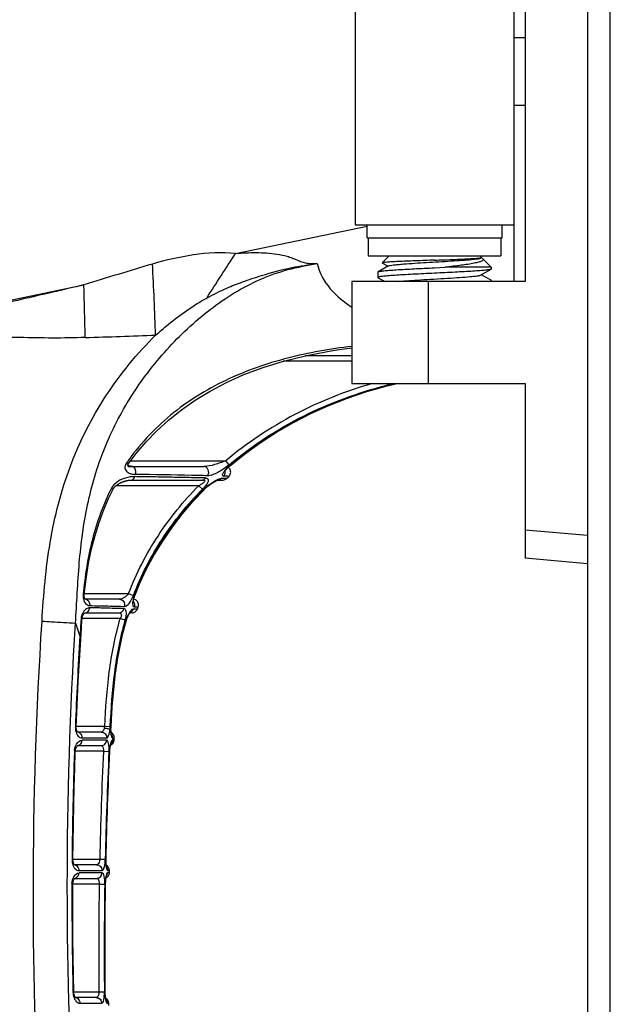
# Model space of a CAD drawing. Units: millimetres. Extents: x 0 to 420, y 0 to 297.
# Drawn here: x 34 to 37, y 104 to 110 of the extents above; entities that cross this region are included whole.
import ezdxf

# ---------------------------------------------------------------- set-up
doc = ezdxf.new("R2010")
doc.units = ezdxf.units.MM
doc.header["$LTSCALE"] = 23.1
doc.layers.get('0').update_dxf_attribs({"linetype": 'CONTINUOUS'})
for name, color, linetype in [('_03_2D_ZEICHNUNG_BEMASSUNGEN', 7, 'CONTINUOUS'), ('_24_IMPORT', 7, 'CONTINUOUS'), ('_30_VOLUMEN', 7, 'CONTINUOUS')]:
    doc.layers.add(name, color=color, linetype=linetype)
doc.styles.get("Standard").update_dxf_attribs({"font": 'txt', "width": 0.7})
doc.dimstyles.new('DIMSTYLE_4', dxfattribs={"dimtxt": 3.5, "dimasz": 3.5, "dimexe": 1.5, "dimexo": 1.5, "dimgap": 0.875, "dimtad": 1, "dimlfac": 16.666667, "dimdsep": 46, "dimtxsty": 'Standard', "dimblk": '_FILLED', "dimblk1": '_FILLED', "dimblk2": '_FILLED', "dimcen": 0.09, "dimazin": 2, "dimtp": 1.2, "dimtm": 1.2, "dimtfac": 1, "dimtofl": 0, "dimtmove": 0, "dimatfit": 3, "dimldrblk": '_FILLED', "dimfxl": 1, "dimtolj": 1, "dimarcsym": 0})

# ---------------------------------------------------------------- blocks, each defined once
blk = doc.blocks.new('_FILLED')
at = {"color": 0, "linetype": 'ByBlock'}
blk.add_solid([(0, 0), (-1, 0.125), (-1, -0.125)], dxfattribs=at)
blk = doc.blocks.new('*D8')
at = {"layer": '_03_2D_ZEICHNUNG_BEMASSUNGEN', "color": 2, "linetype": 'Continuous', "transparency": 16777216}
for p, q in [((33.7136, 200.8895), (21.3004, 200.8895)), ((22.8004, 200.8895), (22.8004, 145.6895)), ((22.8004, 90.4895), (22.8004, 145.6895)), ((35.4236, 90.4895), (21.3004, 90.4895))]:
    blk.add_line(p, q, dxfattribs=at)
at = {"layer": '_03_2D_ZEICHNUNG_BEMASSUNGEN', "color": 2, "linetype": 'Continuous', "transparency": 16777216, "xscale": 3.5, "yscale": 3.5, "zscale": 3.5}
for p, rotation in [((22.8004, 200.8895), 90.00000120610002), ((22.8004, 90.4895), 270.0000012061)]:
    blk.add_blockref('_FILLED', p, dxfattribs=dict(at, rotation=rotation))
at = {"layer": '_03_2D_ZEICHNUNG_BEMASSUNGEN', "color": 2, "linetype": 'Continuous', "transparency": 16777216, "insert": (18.4254, 145.6895), "char_height": 3.5, "width": 15.375, "attachment_point": 2, "rotation": 90, "line_spacing_factor": 0.9}
blk.add_mtext('1840', dxfattribs=at)

msp = doc.modelspace()

# ---------------------------------------------------------------- linework, layer by layer
at = {"layer": '_24_IMPORT', "color": 7, "linetype": 'Continuous'}
for p, q in [((36.41361, 111.36962), (36.41361, 108.24962)), ((36.47361, 111.36962), (36.47361, 108.24962)), ((35.57361, 111.06961), (35.57361, 108.54961)), ((36.41361, 109.5396), (36.47361, 109.5396)), ((36.47361, 109.1796), (36.41361, 109.1796)), ((35.57361, 108.54961), (36.41361, 108.54961)), ((35.63661, 108.48061), (35.63661, 108.54961)), ((36.35061, 108.48061), (36.35061, 108.54961)), ((35.63662, 108.48061), (36.34936, 108.48061)), ((35.64261, 108.48061), (35.64261, 108.38461)), ((36.34461, 108.48061), (36.34461, 108.38461)), ((36.34936, 108.48061), (36.35061, 108.48061)), ((35.64262, 108.38461), (36.34461, 108.38461)), ((35.75361, 108.38461), (35.71679, 108.34779)), ((35.71679, 108.34779), (35.71713, 108.34692)), ((35.71713, 108.34692), (35.74742, 108.33005)), ((36.23361, 108.38461), (36.24147, 108.37675)), ((36.24451, 108.37239), (36.23975, 108.37505)), ((36.24163, 108.3765), (36.24147, 108.37675)), ((36.24451, 108.3724), (36.2491, 108.36912)), ((36.24911, 108.36912), (36.29361, 108.32461)), ((35.69361, 108.29943), (35.69473, 108.30068)), ((35.69361, 108.29943), (35.69361, 108.27061)), ((35.7502, 108.33156), (35.69473, 108.30067)), ((35.99361, 108.32195), (36.04908, 108.32462)), ((36.29361, 108.32461), (36.04908, 108.32462)), ((36.23706, 108.28352), (36.2925, 108.31439)), ((36.2925, 108.25565), (36.23975, 108.28502)), ((36.29361, 108.31563), (36.2925, 108.31439)), ((36.29361, 108.32461), (36.29361, 108.31563)), ((35.73266, 108.24962), (35.55561, 108.24961)), ((35.55561, 108.24961), (35.55561, 107.70961)), ((35.69361, 108.27061), (35.69473, 108.26937)), ((35.69473, 108.26936), (35.7302, 108.24962)), ((35.73861, 108.24962), (35.73266, 108.24962)), ((35.95933, 108.24962), (35.73861, 108.24962)), ((36.47361, 108.24962), (35.95933, 108.24962)), ((36.29361, 108.25442), (36.2925, 108.25565)), ((36.29361, 108.25442), (36.29361, 108.24962)), ((35.55561, 107.70961), (35.73266, 107.70962)), ((35.73266, 107.70962), (35.73861, 107.70962)), ((35.73861, 107.70962), (35.95933, 107.70962)), ((35.74322, 107.69776), (35.79458, 107.70962)), ((35.95933, 107.70962), (36.47361, 107.70962)), ((36.47361, 107.70962), (36.47361, 106.78636)), ((34.36876, 107.2776), (34.36871, 107.27766)), ((34.36929, 107.27711), (34.36876, 107.2776)), ((34.36913, 107.27146), (34.77462, 107.27146)), ((34.36914, 107.27631), (34.36929, 107.27711)), ((34.9025, 107.26538), (34.9011, 107.26626)), ((34.39001, 107.19946), (34.76233, 107.19946)), ((34.84482, 107.19946), (34.87122, 107.19946)), ((34.846, 107.19923), (34.84641, 107.19937)), ((34.89153, 107.20737), (34.9045, 107.21918)), ((34.7165, 107.08778), (34.77324, 107.14818)), ((36.47361, 106.93694), (36.80361, 106.90807)), ((36.80361, 106.75749), (36.47361, 106.78636)), ((34.43379, 106.65464), (34.4693, 106.72951)), ((34.40629, 106.58835), (34.43395, 106.65498)), ((34.14482, 106.56915), (34.14445, 106.56947)), ((34.32581, 106.56947), (34.14473, 106.56947)), ((34.40053, 106.56911), (34.40172, 106.57424)), ((34.42029, 106.51694), (34.42476, 106.52873)), ((34.14367, 106.49747), (34.32237, 106.49747)), ((34.34215, 106.38351), (34.3623, 106.45878)), ((34.37796, 106.49346), (34.37971, 106.49595)), ((34.39219, 106.49747), (34.38089, 106.49747)), ((34.38248, 106.49938), (34.38328, 106.50023)), ((34.12212, 106.3846), (34.12453, 106.42245)), ((34.117, 106.30002), (34.12212, 106.3846)), ((34.32283, 106.29432), (34.34226, 106.38393)), ((34.30711, 106.19974), (34.32291, 106.2947)), ((34.29501, 106.10001), (34.30717, 106.20011)), ((34.28614, 105.99538), (34.29505, 106.10037)), ((34.28006, 105.89559), (34.28617, 105.99571)), ((34.28006, 105.89559), (34.28614, 105.99538)), ((34.27972, 105.88326), (34.27978, 105.88781)), ((34.27984, 105.89002), (34.28006, 105.89559)), ((34.27984, 105.89006), (34.28006, 105.89559)), ((34.10464, 105.86657), (34.10376, 105.86747)), ((34.10455, 105.86665), (34.10376, 105.86747)), ((34.22925, 105.86747), (34.10376, 105.86747)), ((34.27982, 105.87497), (34.27971, 105.88146)), ((34.28008, 105.86947), (34.2798, 105.87555)), ((34.28015, 105.86829), (34.28001, 105.87061)), ((34.28016, 105.86828), (34.28008, 105.86947)), ((34.28046, 105.86463), (34.28015, 105.86829)), ((34.2803, 105.86637), (34.28015, 105.86829)), ((34.28061, 105.86298), (34.28026, 105.86686)), ((34.29727, 105.82393), (34.29789, 105.83589)), ((34.10293, 105.79547), (34.2288, 105.79547)), ((34.2734, 105.76378), (34.27359, 105.76732)), ((34.26766, 105.6341), (34.26935, 105.67503)), ((34.26378, 105.53615), (34.2653, 105.57706)), ((34.26034, 105.4382), (34.26167, 105.47909)), ((34.25733, 105.34025), (34.25848, 105.38113)), ((34.25398, 105.21065), (34.25572, 105.28315)), ((34.08839, 105.16453), (34.08745, 105.16547)), ((34.20486, 105.16547), (34.08745, 105.16547)), ((34.25355, 105.19242), (34.25359, 105.19455)), ((34.25615, 105.10588), (34.25633, 105.10647)), ((34.27242, 105.12288), (34.27266, 105.13487)), ((34.08844, 105.09338), (34.08895, 105.09387)), ((34.08853, 105.09347), (34.20478, 105.09347)), ((34.25108, 105.06272), (34.25116, 105.06619)), ((34.24942, 104.93316), (34.24983, 104.974)), ((34.24863, 104.83522), (34.24886, 104.87604)), ((34.24821, 104.67978), (34.24832, 104.77808)), ((34.24835, 104.63932), (34.24821, 104.68011)), ((34.24908, 104.50978), (34.24853, 104.58211)), ((34.24923, 104.49121), (34.2492, 104.49349)), ((34.20257, 104.46347), (34.09307, 104.46347)), ((34.09406, 104.4625), (34.09307, 104.46347)), ((34.09406, 104.4625), (34.09392, 104.46263)), ((34.26966, 104.42182), (34.26952, 104.43381))]:
    msp.add_line(p, q, dxfattribs=at)
at = {"layer": '_24_IMPORT', "color": 9, "linetype": 'Continuous'}
for p, q in [((34.93976, 108.39769), (35.63661, 108.54195)), ((33.46179, 108.09172), (34.13734, 108.23158)), ((35.95933, 108.24962), (35.95933, 107.70962)), ((35.55561, 107.82783), (35.19155, 107.82783)), ((35.55561, 107.8571), (35.30935, 107.8571)), ((34.3861, 107.3016), (34.88805, 107.3016)), ((34.90572, 107.28053), (34.88805, 107.3016)), ((34.91298, 107.2798), (34.91438, 107.27817)), ((34.89155, 107.20738), (34.86438, 107.20823)), ((34.28791, 107.16421), (34.28514, 107.15948)), ((34.74499, 107.1696), (34.30717, 107.1696)), ((34.74499, 107.1696), (34.7645, 107.15056)), ((34.77325, 107.14817), (34.77151, 107.14983)), ((34.13885, 106.5996), (34.37363, 106.5996)), ((34.37363, 106.5996), (34.39971, 106.58968)), ((34.40629, 106.58835), (34.40452, 106.58899)), ((34.40336, 106.52953), (34.42476, 106.52873)), ((34.3294, 106.4676), (34.12739, 106.4676)), ((34.3294, 106.4676), (34.35661, 106.45984)), ((34.3626, 106.46506), (34.36081, 106.45917)), ((34.36231, 106.45877), (34.36082, 106.45917)), ((34.09313, 106.44383), (34.11656, 106.37406)), ((34.09695, 105.8976), (34.24756, 105.8976)), ((34.24756, 105.8976), (34.27681, 105.89613)), ((34.28006, 105.89559), (34.27943, 105.89559)), ((34.12672, 105.83613), (34.25808, 105.83598)), ((34.27893, 105.86701), (34.27961, 105.86468)), ((34.28722, 105.83594), (34.29788, 105.8359)), ((34.28799, 105.83594), (34.29146, 105.82395)), ((34.25763, 105.82399), (34.1278, 105.82415)), ((34.29727, 105.82393), (34.28669, 105.82395)), ((34.24089, 105.7656), (34.092, 105.7656)), ((34.24089, 105.7656), (34.27015, 105.76431)), ((34.27339, 105.76378), (34.27277, 105.76378)), ((34.07954, 105.1956), (34.22107, 105.1956)), ((34.22107, 105.1956), (34.25038, 105.19506)), ((34.25359, 105.19455), (34.25298, 105.19453)), ((34.1104, 105.13494), (34.23374, 105.13489)), ((34.23367, 105.1229), (34.11182, 105.12296)), ((34.27241, 105.12288), (34.2623, 105.12289)), ((34.26245, 105.13487), (34.27265, 105.13486)), ((34.21856, 105.0636), (34.07871, 105.0636)), ((34.21856, 105.0636), (34.24788, 105.06324)), ((34.25108, 105.06272), (34.25047, 105.06271)), ((34.08403, 104.4936), (34.21669, 104.4936)), ((34.21669, 104.4936), (34.24603, 104.49399)), ((34.2492, 104.49349), (34.2486, 104.49346)), ((34.11593, 104.43378), (34.23145, 104.43378)), ((34.25976, 104.43381), (34.26951, 104.43381))]:
    msp.add_line(p, q, dxfattribs=at)
at = {"layer": '_24_IMPORT', "color": 7, "linetype": 'Continuous'}
for points in [[(34.37232, 107.28301), (34.41429, 107.33964), (34.46637, 107.4014), (34.5233, 107.46049), (34.58546, 107.51706), (34.65311, 107.57102), (34.72655, 107.62223), (34.80602, 107.67045), (34.89204, 107.71551), (34.98474, 107.757), (35.08562, 107.79498), (35.19379, 107.82852), (35.31682, 107.85895), (35.46336, 107.88627), (35.55561, 107.8986)], [(34.91438, 107.27817), (34.98719, 107.33611), (35.07041, 107.39604), (35.15719, 107.45216), (35.24704, 107.50408), (35.33913, 107.55131), (35.43427, 107.59423), (35.53211, 107.63261), (35.6354, 107.66731), (35.74322, 107.69776)], [(34.36929, 107.27711), (34.36933, 107.27729), (34.36962, 107.27813), (34.37006, 107.27916), (34.37064, 107.28031), (34.37132, 107.28148), (34.37209, 107.28268), (34.37232, 107.28301)], [(34.39478, 107.27146), (34.39196, 107.27151), (34.38891, 107.27166), (34.38614, 107.2719), (34.38364, 107.27221), (34.38137, 107.27258), (34.37932, 107.273), (34.37748, 107.27346), (34.37584, 107.27395), (34.37436, 107.27445), (34.37308, 107.27496), (34.372, 107.27546), (34.37112, 107.27591), (34.37042, 107.27632), (34.36987, 107.27668), (34.36944, 107.27699), (34.36929, 107.27711)], [(34.88176, 107.24276), (34.88163, 107.24233), (34.88165, 107.24236), (34.88189, 107.24289), (34.88239, 107.24386), (34.88317, 107.24521), (34.88424, 107.24688), (34.88557, 107.2488), (34.88712, 107.25088), (34.88888, 107.25311), (34.89084, 107.25545), (34.89303, 107.25794), (34.89549, 107.2606), (34.89822, 107.26341), (34.90121, 107.26638)], [(34.90121, 107.26638), (34.90444, 107.26943), (34.90787, 107.27255), (34.91145, 107.27568), (34.91438, 107.27817)], [(34.90449, 107.2192), (34.90738, 107.2222), (34.91019, 107.22617), (34.91231, 107.23051), (34.91371, 107.23515), (34.91434, 107.23995), (34.91419, 107.24481), (34.91326, 107.24957), (34.91157, 107.25413), (34.90917, 107.25835), (34.90612, 107.26214), (34.9025, 107.26538)], [(34.29423, 107.15424), (34.29435, 107.15446), (34.29495, 107.15554), (34.29559, 107.15659), (34.29627, 107.15764), (34.29698, 107.15867), (34.29772, 107.15969), (34.2985, 107.16068), (34.2993, 107.16166), (34.30012, 107.16263), (34.30096, 107.16358), (34.30183, 107.16451), (34.30271, 107.16543), (34.30362, 107.16633), (34.30455, 107.16723), (34.3055, 107.16811), (34.30647, 107.16898), (34.30747, 107.16985), (34.30848, 107.17071), (34.30952, 107.17156), (34.31058, 107.1724), (34.31166, 107.17323), (34.31276, 107.17404), (34.31388, 107.17485), (34.31501, 107.17565), (34.31617, 107.17644), (34.31734, 107.17722), (34.31853, 107.17799), (34.31973, 107.17875), (34.32096, 107.1795), (34.3222, 107.18024), (34.32347, 107.18097), (34.32475, 107.18169), (34.32605, 107.18241), (34.32737, 107.18311), (34.32872, 107.18381), (34.33009, 107.18451), (34.33149, 107.18519), (34.33292, 107.18587), (34.33438, 107.18654), (34.33587, 107.18721), (34.33739, 107.18787), (34.33895, 107.18853), (34.34053, 107.18917), (34.34215, 107.18981), (34.3438, 107.19044), (34.34547, 107.19105), (34.34717, 107.19165), (34.34889, 107.19223), (34.35063, 107.1928), (34.35238, 107.19335), (34.35415, 107.19388), (34.35594, 107.19439), (34.35774, 107.19488), (34.35956, 107.19536), (34.36138, 107.19581), (34.36322, 107.19623), (34.36506, 107.19664), (34.36691, 107.19702), (34.36877, 107.19738), (34.37063, 107.19771), (34.37249, 107.19801), (34.37436, 107.19829), (34.37622, 107.19854), (34.37807, 107.19876), (34.37992, 107.19896), (34.38176, 107.19912), (34.38358, 107.19925), (34.38539, 107.19935), (34.38717, 107.19942), (34.38894, 107.19946), (34.39001, 107.19946)], [(34.77324, 107.14818), (34.77444, 107.14938), (34.77806, 107.15293), (34.78163, 107.15628), (34.78513, 107.15943), (34.78857, 107.16242), (34.79194, 107.16525), (34.79526, 107.16795), (34.79852, 107.17052), (34.80174, 107.17298), (34.80491, 107.17533), (34.80803, 107.17758), (34.81109, 107.17973), (34.8141, 107.18177), (34.81704, 107.18372), (34.81992, 107.18556), (34.82272, 107.18731), (34.82545, 107.18896), (34.8281, 107.1905), (34.83065, 107.19195), (34.83309, 107.19328), (34.83543, 107.1945), (34.83763, 107.19561), (34.8397, 107.1966), (34.84161, 107.19747), (34.84331, 107.1982), (34.84479, 107.19879), (34.846, 107.19923)], [(34.87122, 107.19946), (34.87525, 107.19974), (34.87924, 107.20056), (34.88307, 107.20191), (34.88668, 107.20376), (34.89001, 107.20608), (34.89153, 107.20738)], [(34.13885, 106.59497), (34.14877, 106.67553), (34.16231, 106.75933), (34.17822, 106.83597), (34.1966, 106.90729), (34.2175, 106.97444), (34.24114, 107.03858), (34.26818, 107.10139), (34.29423, 107.15424)], [(34.4693, 106.72951), (34.50947, 106.80368), (34.55432, 106.87684), (34.60382, 106.94874), (34.65791, 107.01913), (34.7165, 107.08778)], [(34.14445, 106.56947), (34.14387, 106.5701), (34.14304, 106.57122), (34.1421, 106.57282), (34.14113, 106.57493), (34.14022, 106.57752), (34.13945, 106.58055), (34.13889, 106.58397), (34.13859, 106.58769), (34.1386, 106.59164), (34.13885, 106.59497)], [(34.39918, 106.55381), (34.3991, 106.55453), (34.39904, 106.55601), (34.39908, 106.55829), (34.39931, 106.56129), (34.39978, 106.56493), (34.40053, 106.56911)], [(34.41023, 106.56626), (34.40592, 106.56803), (34.40135, 106.56911), (34.40054, 106.56918)], [(34.40158, 106.57369), (34.40293, 106.5786), (34.40458, 106.5837), (34.40629, 106.58835)], [(34.40172, 106.57424), (34.40313, 106.57924), (34.40484, 106.58445)], [(34.42474, 106.52874), (34.42547, 106.53087), (34.42645, 106.53541), (34.42672, 106.54005), (34.42627, 106.54468), (34.42511, 106.54918), (34.42327, 106.55345), (34.4208, 106.55738), (34.41775, 106.56087), (34.4142, 106.56386), (34.41023, 106.56626)], [(34.39218, 106.49747), (34.39669, 106.49781), (34.40115, 106.49884), (34.40538, 106.50053), (34.4093, 106.50283), (34.41282, 106.50569), (34.41587, 106.50906), (34.41837, 106.51284), (34.42028, 106.51695)], [(34.12453, 106.42245), (34.12688, 106.4569), (34.12739, 106.46403)], [(34.12739, 106.46403), (34.12786, 106.46836), (34.12861, 106.47245), (34.12963, 106.47641), (34.13089, 106.48017), (34.13237, 106.4837), (34.13401, 106.48689), (34.13576, 106.48972), (34.13755, 106.49212), (34.1393, 106.49408), (34.14091, 106.49556), (34.14231, 106.49659), (34.14336, 106.49719), (34.14366, 106.49733)], [(34.3623, 106.45878), (34.3629, 106.46075), (34.36482, 106.46655), (34.3669, 106.47207), (34.36909, 106.47721), (34.37131, 106.48191), (34.37352, 106.48613), (34.37566, 106.48984), (34.37768, 106.49304), (34.37953, 106.4957), (34.38115, 106.49781), (34.38247, 106.49937)], [(34.36231, 106.45878), (34.36333, 106.46211), (34.36534, 106.46798), (34.36746, 106.47344), (34.36965, 106.47844), (34.37184, 106.48295), (34.37398, 106.48696), (34.37604, 106.49046), (34.37796, 106.49346)], [(34.09695, 105.89497), (34.10004, 105.96828), (34.10382, 106.05124), (34.10791, 106.13418), (34.1123, 106.21711), (34.117, 106.30002)], [(34.10376, 105.86747), (34.10353, 105.86773), (34.10236, 105.8694), (34.10105, 105.8718), (34.09979, 105.87477), (34.09869, 105.87824), (34.09783, 105.88204), (34.09723, 105.88613), (34.09693, 105.89045), (34.09695, 105.89491)], [(34.2797, 105.88079), (34.27973, 105.88623), (34.27989, 105.8918), (34.28006, 105.89559)], [(34.28237, 105.85229), (34.28241, 105.85219), (34.28226, 105.85272), (34.28199, 105.8538), (34.28167, 105.85539), (34.28131, 105.85747), (34.28095, 105.86), (34.28061, 105.86298)], [(34.092, 105.76314), (34.09228, 105.76722), (34.09289, 105.77172), (34.09382, 105.77611), (34.09504, 105.78032), (34.09655, 105.7843), (34.09826, 105.78787), (34.10009, 105.79094), (34.10187, 105.79332), (34.10293, 105.79449)], [(34.27356, 105.7669), (34.27392, 105.77198), (34.27436, 105.77685), (34.27486, 105.78146), (34.27542, 105.78577), (34.27602, 105.78976), (34.27664, 105.79341), (34.27728, 105.7967)], [(34.27728, 105.7967), (34.27791, 105.79962), (34.27851, 105.80214), (34.27908, 105.80427), (34.27959, 105.80597), (34.28001, 105.80725), (34.28031, 105.80805), (34.28043, 105.80834)], [(34.07954, 105.1939), (34.08052, 105.2822), (34.08203, 105.38017), (34.08396, 105.47813), (34.08631, 105.5761), (34.0891, 105.67405), (34.092, 105.76314)], [(34.25359, 105.19455), (34.25571, 105.28284), (34.25847, 105.3808), (34.26166, 105.47876), (34.26528, 105.57672), (34.26933, 105.67468), (34.2734, 105.76378)], [(34.08745, 105.16547), (34.08716, 105.16578), (34.08593, 105.16746), (34.08454, 105.16987), (34.08318, 105.17285), (34.08195, 105.17635), (34.08092, 105.18026), (34.08016, 105.18445), (34.0797, 105.18872), (34.07953, 105.19317), (34.07954, 105.1939)], [(34.25477, 105.1648), (34.25444, 105.16802), (34.25415, 105.1715), (34.25391, 105.17525), (34.25371, 105.17923), (34.25359, 105.18344), (34.25353, 105.18784), (34.25355, 105.19242)], [(34.25729, 105.15081), (34.25731, 105.15077), (34.25718, 105.15115), (34.25695, 105.15199), (34.25663, 105.15324), (34.25628, 105.15489), (34.2559, 105.15688), (34.25551, 105.15922), (34.25513, 105.16186), (34.25477, 105.1648)], [(34.25393, 105.0959), (34.25446, 105.09883), (34.25499, 105.10134), (34.25548, 105.10345), (34.25592, 105.10512), (34.25629, 105.10633)], [(34.08403, 104.49283), (34.08226, 104.58115), (34.0807, 104.67912), (34.07957, 104.77709), (34.07886, 104.87505), (34.07859, 104.973), (34.07871, 105.06207)], [(34.07871, 105.06207), (34.07882, 105.06569), (34.07918, 105.06969), (34.07981, 105.07373), (34.08069, 105.07764), (34.08179, 105.08133), (34.08308, 105.0847), (34.08448, 105.08767), (34.08592, 105.09015), (34.08729, 105.09207), (34.08844, 105.09338)], [(34.24832, 104.77775), (34.24886, 104.87571), (34.24982, 104.97365), (34.25108, 105.06272)], [(34.25115, 105.06578), (34.25134, 105.07092), (34.25163, 105.07585), (34.25199, 105.08051), (34.25241, 105.08487), (34.25289, 105.08891), (34.2534, 105.09259), (34.25392, 105.09586)], [(34.2492, 104.49349), (34.24854, 104.5818), (34.24821, 104.67978)], [(34.09307, 104.46347), (34.09243, 104.46419), (34.09106, 104.46611), (34.08958, 104.46869), (34.08814, 104.47182), (34.08683, 104.47543), (34.08572, 104.47942), (34.08487, 104.48369), (34.08429, 104.48818), (34.08403, 104.49283)], [(34.2513, 104.46366), (34.25087, 104.46687), (34.25048, 104.47035), (34.25012, 104.47409), (34.2498, 104.47806), (34.24955, 104.48225), (34.24935, 104.48665), (34.24923, 104.49121)], [(34.2543, 104.44935), (34.25428, 104.44939), (34.25412, 104.44986), (34.25384, 104.45075), (34.25349, 104.45205), (34.25308, 104.45372), (34.25264, 104.45574), (34.25219, 104.45808), (34.25174, 104.46073), (34.2513, 104.46366)]]:
    msp.add_lwpolyline(points, dxfattribs=at)
for centre, radius, start, end in [((54.88073, 106.09417), 21.60025, 168.419556, 194.783721), ((34.26792, 105.83747), 0.03, 357.00738, 65.22857), ((34.26731, 105.82547), 0.03, 289.72132, 357.05928), ((34.24265, 105.13547), 0.03, 358.84237, 65.56854), ((34.24241, 105.12347), 0.03, 292.62532, 358.87379), ((34.23951, 104.43347), 0.03, 0.6438, 65.8969)]:
    msp.add_arc(centre, radius, start, end, dxfattribs=at)
at = {"layer": '_24_IMPORT', "color": 9, "linetype": 'Continuous'}
for centre, radius, start, end in [((-36.42963, 154.38002), 84.89969, 327.0174111, 327.2068416), ((43.52609, 77.89932), 31.75208, 106.513604, 107.198875), ((13.53754, 107.24522), 20.99181, 1.967364, 2.994034), ((13.138, 107.5479), 21.01048, 1.10583, 1.864734), ((33.49586, 132.85525), 24.91031, 271.492245, 272.349302), ((36.36277, 105.25396), 2.52474, 103.42183, 104.26118), ((36.37125, 105.24377), 2.53382, 103.26744, 104.38581), ((34.853, 107.24147), 0.03237, 10.91391, 17.48314), ((35.08012, 107.0783), 0.26179, 129.67552, 131.6819), ((34.33242, 107.13466), 0.0534, 152.30556, 153.23338), ((34.93793, 106.98622), 0.23337, 132.61135, 135.48708), ((34.20999, 106.58747), 0.07718, 178.12701, 182.09762), ((34.1989, 106.58785), 0.06608, 173.62181, 178.13468), ((34.21285, 106.58747), 0.08003, 182.02004, 186.03879), ((34.14334, 106.54831), 0.02116, 70.79287, 86.68724), ((34.57138, 106.52554), 0.17851, 159.18123, 161.4304), ((46.03308, 105.65194), 11.93841, 176.099603, 176.532439), ((34.16709, 106.46236), 0.04479, 177.32377, 177.87787), ((56.54173, 104.99195), 22.46775, 176.473304, 177.696954), ((34.17674, 105.89115), 0.08469, 177.52087, 182.28173), ((34.17709, 105.89104), 0.08504, 182.19729, 191.68319), ((34.1792, 105.90489), 0.06874, 346.71868, 353.91768), ((34.0205, 105.9097), 0.25667, 353.16295, 356.9682), ((34.54742, 105.88087), 0.26838, 178.07025, 179.24371), ((34.58431, 105.87965), 0.30529, 177.00646, 178.07449), ((34.10079, 105.84462), 0.02285, 68.83855, 81.83256), ((31.07311, 104.92774), 3.34058, 16.33002, 16.54707), ((34.52985, 105.88117), 0.25081, 179.25904, 180.47446), ((34.51471, 105.88083), 0.23566, 180.42178, 183.06536), ((34.46176, 105.87811), 0.18264, 183.10084, 184.21595), ((34.51007, 105.88279), 0.23117, 184.49437, 186.158), ((34.25795, 105.83754), 0.03007, 25.65107, 38.05943), ((34.25646, 105.83712), 0.03089, 25.76897, 34.93392), ((34.10189, 105.81798), 0.02251, 270.04503, 280.10144), ((56.52607, 104.99253), 22.45208, 178.033549, 179.486896), ((34.17671, 105.75995), 0.08955, 174.19975, 178.07627), ((56.54428, 104.70774), 22.32851, 177.284475, 178.748039), ((56.54983, 104.70545), 22.30483, 177.279004, 178.742198), ((56.55266, 104.7042), 22.30508, 177.277184, 178.740359), ((34.53486, 105.7516), 0.26237, 175.70731, 177.33872), ((34.1915, 105.19424), 0.11661, 180.31437, 184.3049), ((34.08428, 105.14235), 0.02312, 69.29873, 81.40138), ((34.58856, 105.18849), 0.33564, 178.96792, 180.38712), ((34.23172, 105.13514), 0.03083, 26.96175, 36.14237), ((56.51864, 104.99278), 22.44465, 179.823944, 181.277479), ((34.16499, 105.06155), 0.09089, 176.03601, 179.88083), ((34.08563, 105.11682), 0.02336, 277.86542, 290.17977), ((56.51067, 104.70861), 22.29497, 179.087662, 180.552551), ((56.51607, 104.70632), 22.27106, 179.081736, 180.546269), ((56.51884, 104.70507), 22.27124, 179.079895, 180.544412), ((34.5157, 105.05873), 0.26526, 177.52993, 179.14049), ((34.20086, 104.49689), 0.12137, 182.12401, 185.99102), ((34.59048, 104.49806), 0.34191, 180.7712, 182.16647), ((34.0897, 104.44008), 0.02339, 69.7598, 80.99076)]:
    msp.add_arc(centre, radius, start, end, dxfattribs=at)
for points, knots in [([(34.9397, 108.39767), (34.86594, 108.4051), (34.71633, 108.39583), (34.57179, 108.36245), (34.50078, 108.34171)], [0, 0, 0, 0, 0.5005501, 1, 1, 1, 1]), ([(34.93971, 108.39768), (34.97607, 108.40074), (35.03091, 108.40333), (35.10408, 108.401), (35.15894, 108.39532), (35.20413, 108.38599), (35.23924, 108.37449), (35.26465, 108.36345), (35.2902, 108.35265), (35.31726, 108.34612), (35.34474, 108.34356), (35.36332, 108.34358), (35.37233, 108.34528)], [0, 0, 0, 0, 0.2484424, 0.3730751, 0.4980648, 0.623455, 0.6863014, 0.7491896, 0.8120392, 0.8748691, 0.9376087, 1, 1, 1, 1]), ([(34.09321, 106.44376), (34.09982, 106.54955), (34.10847, 106.75899), (34.14865, 107.0699), (34.23736, 107.36876), (34.38013, 107.6463), (34.57004, 107.89462), (34.76105, 108.07272), (34.93179, 108.19129), (35.06943, 108.26445), (35.21763, 108.31604), (35.32047, 108.33567), (35.37233, 108.34528)], [0, 0, 0, 0, 0.1274026, 0.2519352, 0.3758097, 0.5000914, 0.6249095, 0.7498431, 0.8122062, 0.8743651, 0.9366011, 1, 1, 1, 1]), ([(34.78728, 108.16197), (34.82208, 108.18126), (34.88415, 108.21185), (34.98201, 108.25002), (35.09588, 108.28772), (35.2275, 108.3249), (35.32732, 108.3376), (35.37233, 108.34527)], [0, 0, 0, 0, 0.1936881, 0.3361681, 0.5110028, 0.7776998, 1, 1, 1, 1]), ([(35.37233, 108.34528), (35.38113, 108.29573), (35.4352, 108.20393), (35.51432, 108.14146), (35.55559, 108.11298)], [0, 0, 0, 0, 0.500945, 1, 1, 1, 1]), ([(34.13735, 108.23157), (34.02696, 108.20529), (33.80864, 108.15456), (33.59, 108.10452), (33.48109, 108.08468)], [0, 0, 0, 0, 0.5061617, 1, 1, 1, 1]), ([(34.51698, 107.96587), (34.53856, 107.98536), (34.62318, 108.05786), (34.71525, 108.12203), (34.78728, 108.16197)], [0, 0, 0, 0, 0.2609545, 1, 1, 1, 1]), ([(34.08037, 100.61273), (33.76487, 101.81049), (33.3403, 104.2652), (33.34487, 106.75634), (33.45383, 107.99016)], [0, 0, 0, 0, 0.5000005, 1, 1, 1, 1]), ([(34.14453, 107.95338), (34.08675, 107.95155), (33.97113, 107.94929), (33.79775, 107.95311), (33.62433, 107.95635), (33.50943, 107.97488), (33.45371, 107.99016)], [0, 0, 0, 0, 0.2500293, 0.5000585, 0.750091, 1, 1, 1, 1]), ([(33.9158, 106.45354), (33.92392, 106.5927), (33.94729, 106.87086), (34.05152, 107.27792), (34.24134, 107.65216), (34.41842, 107.86865), (34.51695, 107.96587)], [0, 0, 0, 0, 0.2508374, 0.5011805, 0.7509257, 1, 1, 1, 1]), ([(35.55557, 107.90636), (35.44079, 107.89235), (35.21233, 107.85343), (34.88362, 107.73819), (34.58726, 107.55471), (34.42782, 107.38384), (34.36268, 107.28921)], [0, 0, 0, 0, 0.2508224, 0.5010573, 0.7508055, 1, 1, 1, 1]), ([(35.66294, 107.70983), (35.52189, 107.66919), (35.24691, 107.56016), (35.00067, 107.3957), (34.88805, 107.3016)], [0, 0, 0, 0, 0.5000315, 1, 1, 1, 1]), ([(34.90572, 107.28053), (35.02618, 107.38086), (35.29159, 107.55399), (35.58881, 107.66225), (35.74082, 107.70089)], [0, 0, 0, 0, 0.4998937, 1, 1, 1, 1]), ([(35.74173, 107.69814), (35.59088, 107.65943), (35.29597, 107.55144), (35.03264, 107.37934), (34.91298, 107.2798)], [0, 0, 0, 0, 0.5001295, 1, 1, 1, 1]), ([(34.88805, 107.3016), (34.86897, 107.29363), (34.832, 107.28081), (34.7932, 107.27147), (34.77462, 107.27146)], [0, 0, 0, 0, 0.526653, 1, 1, 1, 1]), ([(34.36268, 107.28921), (34.3575, 107.2815), (34.35006, 107.26353), (34.36502, 107.2404), (34.38717, 107.23155), (34.40263, 107.22996), (34.4105, 107.2297)], [0, 0, 0, 0, 0.2855654, 0.5248026, 0.7578271, 1, 1, 1, 1]), ([(34.36268, 107.28921), (34.36486, 107.28774), (34.36795, 107.28521), (34.37083, 107.28419), (34.37213, 107.28275), (34.37232, 107.28301)], [0, 0, 0, 0, 0.6888513, 0.9144261, 1, 1, 1, 1]), ([(34.4105, 107.2297), (34.41163, 107.23439), (34.41339, 107.2488), (34.40551, 107.27146), (34.39478, 107.27146)], [0, 0, 0, 0, 0.3100319, 1, 1, 1, 1]), ([(34.79244, 107.22233), (34.79819, 107.23133), (34.80148, 107.25373), (34.78366, 107.27146), (34.77462, 107.27146)], [0, 0, 0, 0, 0.5417097, 1, 1, 1, 1]), ([(34.90572, 107.28053), (34.88739, 107.26533), (34.85919, 107.24524), (34.82032, 107.22688), (34.8012, 107.22214), (34.79244, 107.22233)], [0, 0, 0, 0, 0.5533427, 0.7963989, 1, 1, 1, 1]), ([(34.87709, 107.22006), (34.87525, 107.2201), (34.87051, 107.2222), (34.87164, 107.23166), (34.8768, 107.24149), (34.88229, 107.24902), (34.88561, 107.253)], [0, 0, 0, 0, 0.1382462, 0.3147594, 0.6115737, 1, 1, 1, 1]), ([(34.87709, 107.22006), (34.87852, 107.22158), (34.88441, 107.22935), (34.88624, 107.24011), (34.88479, 107.2476)], [0, 0, 0, 0, 0.2147105, 1, 1, 1, 1]), ([(34.40591, 107.21778), (34.39556, 107.21748), (34.36861, 107.2155), (34.3263, 107.20048), (34.29754, 107.17903), (34.28791, 107.16421)], [0, 0, 0, 0, 0.2327196, 0.6028966, 1, 1, 1, 1]), ([(34.39001, 107.19946), (34.39169, 107.19946), (34.40017, 107.20195), (34.40431, 107.2112), (34.40591, 107.21778)], [0, 0, 0, 0, 0.1989587, 1, 1, 1, 1]), ([(34.78032, 107.2105), (34.75239, 107.2122), (34.69352, 107.2118), (34.60222, 107.21434), (34.50539, 107.21631), (34.43937, 107.21662), (34.40591, 107.21778)], [0, 0, 0, 0, 0.2241264, 0.4711854, 0.7317774, 1, 1, 1, 1]), ([(34.79244, 107.22233), (34.76392, 107.22301), (34.63661, 107.22576), (34.50929, 107.22798), (34.4105, 107.2297)], [0, 0, 0, 0, 0.2240393, 1, 1, 1, 1]), ([(34.76233, 107.19946), (34.76471, 107.19946), (34.76897, 107.19909), (34.77539, 107.19855), (34.77849, 107.19228), (34.77291, 107.1872), (34.76727, 107.18249), (34.75762, 107.17632), (34.75013, 107.17222), (34.74499, 107.1696)], [0, 0, 0, 0, 0.1221906, 0.2271473, 0.3050909, 0.4192111, 0.5577285, 0.7032423, 1, 1, 1, 1]), ([(34.76233, 107.19946), (34.76754, 107.19946), (34.77487, 107.20312), (34.77926, 107.20882), (34.78032, 107.2105)], [0, 0, 0, 0, 0.723428, 1, 1, 1, 1]), ([(34.78032, 107.2105), (34.78501, 107.21035), (34.79711, 107.20809), (34.79478, 107.1866), (34.7818, 107.16999), (34.77078, 107.15696), (34.7645, 107.15056)], [0, 0, 0, 0, 0.1775112, 0.3637762, 0.6611111, 1, 1, 1, 1]), ([(34.77993, 107.15797), (34.78451, 107.16218), (34.8022, 107.17729), (34.82164, 107.19043), (34.83674, 107.19834)], [0, 0, 0, 0, 0.2673684, 1, 1, 1, 1]), ([(34.85111, 107.20499), (34.85238, 107.20548), (34.85666, 107.20698), (34.86119, 107.20841), (34.86438, 107.20823)], [0, 0, 0, 0, 0.2996458, 1, 1, 1, 1]), ([(34.9045, 107.2192), (34.90411, 107.21923), (34.89497, 107.21923), (34.88584, 107.21982), (34.87709, 107.22006)], [0, 0, 0, 0, 0.0424587, 1, 1, 1, 1]), ([(34.28472, 107.15873), (34.24014, 107.07196), (34.17248, 106.88647), (34.14308, 106.69255), (34.13322, 106.59519)], [0, 0, 0, 0, 0.4991813, 1, 1, 1, 1]), ([(34.29423, 107.15424), (34.29409, 107.15398), (34.29273, 107.15511), (34.28998, 107.15572), (34.28688, 107.15764), (34.28472, 107.15873)], [0, 0, 0, 0, 0.0862896, 0.3118052, 1, 1, 1, 1]), ([(34.37363, 106.5996), (34.41446, 106.70601), (34.51985, 106.91047), (34.66519, 107.08817), (34.74499, 107.1696)], [0, 0, 0, 0, 0.4999159, 1, 1, 1, 1]), ([(34.39971, 106.58968), (34.43957, 106.69438), (34.54285, 106.89572), (34.68589, 107.07049), (34.7645, 107.15056)], [0, 0, 0, 0, 0.4996088, 1, 1, 1, 1]), ([(34.77151, 107.14983), (34.69267, 107.06972), (34.54908, 106.89496), (34.44488, 106.69369), (34.40452, 106.58899)], [0, 0, 0, 0, 0.5004079, 1, 1, 1, 1]), ([(34.13881, 106.59497), (34.13891, 106.59444), (34.13562, 106.5955), (34.13454, 106.59509), (34.13322, 106.59519)], [0, 0, 0, 0, 0.2905229, 1, 1, 1, 1]), ([(34.13326, 106.57905), (34.13447, 106.56765), (34.13999, 106.55136), (34.15571, 106.53828), (34.16419, 106.53654), (34.16815, 106.53622)], [0, 0, 0, 0, 0.5775348, 0.7997261, 1, 1, 1, 1]), ([(34.15031, 106.5683), (34.15594, 106.56633), (34.1663, 106.55668), (34.16877, 106.54312), (34.16814, 106.53622)], [0, 0, 0, 0, 0.4627943, 1, 1, 1, 1]), ([(34.37363, 106.5996), (34.36718, 106.5912), (34.3531, 106.57793), (34.33446, 106.56947), (34.32581, 106.56947)], [0, 0, 0, 0, 0.5503608, 1, 1, 1, 1]), ([(34.32581, 106.56947), (34.33405, 106.56947), (34.35161, 106.55934), (34.35414, 106.5399), (34.35193, 106.53129)], [0, 0, 0, 0, 0.4811849, 1, 1, 1, 1]), ([(34.35193, 106.53129), (34.3617, 106.53143), (34.38321, 106.55223), (34.39422, 106.57455), (34.39971, 106.58968)], [0, 0, 0, 0, 0.3779767, 1, 1, 1, 1]), ([(34.39748, 106.56456), (34.3959, 106.55614), (34.39334, 106.5448), (34.39953, 106.53004), (34.40336, 106.52953)], [0, 0, 0, 0, 0.6896015, 1, 1, 1, 1]), ([(34.1686, 106.52429), (34.16242, 106.52396), (34.14836, 106.51992), (34.13878, 106.50889), (34.13459, 106.50238)], [0, 0, 0, 0, 0.4444574, 1, 1, 1, 1]), ([(34.14376, 106.49747), (34.14989, 106.49747), (34.16311, 106.5041), (34.16798, 106.51739), (34.1686, 106.52429)], [0, 0, 0, 0, 0.4693389, 1, 1, 1, 1]), ([(34.16815, 106.53622), (34.18471, 106.53547), (34.21727, 106.53518), (34.26488, 106.53403), (34.30954, 106.53213), (34.33831, 106.53243), (34.35193, 106.53129)], [0, 0, 0, 0, 0.2704849, 0.5313069, 0.7770206, 1, 1, 1, 1]), ([(34.3486, 106.51948), (34.3353, 106.52078), (34.30712, 106.52015), (34.26342, 106.52215), (34.21678, 106.52343), (34.18484, 106.52347), (34.1686, 106.52429)], [0, 0, 0, 0, 0.2227251, 0.4682009, 0.7290599, 1, 1, 1, 1]), ([(34.32237, 106.49747), (34.32824, 106.49747), (34.3406, 106.50219), (34.3471, 106.51345), (34.34861, 106.51947)], [0, 0, 0, 0, 0.4855333, 1, 1, 1, 1]), ([(34.35661, 106.45984), (34.35873, 106.46746), (34.36167, 106.48016), (34.36283, 106.49716), (34.36125, 106.50894), (34.35647, 106.51761), (34.35101, 106.51913), (34.3486, 106.51948)], [0, 0, 0, 0, 0.356032, 0.585182, 0.7621163, 0.8905383, 1, 1, 1, 1]), ([(34.39929, 106.51773), (34.3981, 106.51757), (34.39097, 106.51554), (34.3861, 106.50919), (34.38242, 106.50432)], [0, 0, 0, 0, 0.1638393, 1, 1, 1, 1]), ([(34.42029, 106.51694), (34.42029, 106.5174), (34.41739, 106.51638), (34.41442, 106.51767), (34.40727, 106.51703), (34.40225, 106.5174), (34.39929, 106.51773)], [0, 0, 0, 0, 0.0649015, 0.2570859, 0.5746374, 1, 1, 1, 1]), ([(34.12737, 106.46403), (34.1275, 106.46358), (34.12444, 106.46439), (34.12353, 106.46399), (34.12232, 106.46404)], [0, 0, 0, 0, 0.2837028, 1, 1, 1, 1]), ([(34.13459, 106.50238), (34.13331, 106.50039), (34.12821, 106.49151), (34.12507, 106.48159), (34.12358, 106.47389)], [0, 0, 0, 0, 0.2324227, 1, 1, 1, 1]), ([(34.24756, 105.8976), (34.25272, 105.99363), (34.26563, 106.18564), (34.30276, 106.37526), (34.3294, 106.4676)], [0, 0, 0, 0, 0.500141, 1, 1, 1, 1]), ([(34.27681, 105.89613), (34.28191, 105.99131), (34.29442, 106.18114), (34.33058, 106.3687), (34.35661, 106.45984)], [0, 0, 0, 0, 0.5013911, 1, 1, 1, 1]), ([(34.36082, 106.45917), (34.33441, 106.36811), (34.29746, 106.18065), (34.28456, 105.99079), (34.27943, 105.89559)], [0, 0, 0, 0, 0.4986325, 1, 1, 1, 1]), ([(34.32237, 106.49747), (34.32509, 106.49747), (34.33075, 106.49684), (34.33672, 106.48902), (34.33473, 106.47816), (34.33151, 106.47126), (34.3294, 106.4676)], [0, 0, 0, 0, 0.2086053, 0.4080532, 0.67588, 1, 1, 1, 1]), ([(34.37473, 106.49253), (34.37357, 106.4905), (34.36886, 106.48165), (34.36503, 106.47235), (34.3626, 106.46506)], [0, 0, 0, 0, 0.2336153, 1, 1, 1, 1]), ([(34.26382, 100.79621), (34.0885, 101.72634), (33.85387, 103.61035), (33.85579, 105.50892), (33.9158, 106.45354)], [0, 0, 0, 0, 0.4999943, 1, 1, 1, 1]), ([(33.91562, 106.45354), (33.93232, 106.45241), (33.99147, 106.44863), (34.05067, 106.44518), (34.09318, 106.44376)], [0, 0, 0, 0, 0.2823482, 1, 1, 1, 1]), ([(34.43617, 100.89474), (34.26507, 101.80717), (34.03508, 103.65503), (34.03529, 105.51722), (34.09319, 106.44388)], [0, 0, 0, 0, 0.4999655, 1, 1, 1, 1]), ([(34.12144, 106.37407), (34.12158, 106.37363), (34.11859, 106.37438), (34.1177, 106.37399), (34.11653, 106.37402)], [0, 0, 0, 0, 0.2834607, 1, 1, 1, 1]), ([(34.09693, 105.89497), (34.09707, 105.89454), (34.09414, 105.89521), (34.09328, 105.8948), (34.09213, 105.89481)], [0, 0, 0, 0, 0.2831597, 1, 1, 1, 1]), ([(34.2461, 105.88909), (34.24539, 105.88608), (34.2429, 105.87746), (34.23556, 105.86747), (34.22925, 105.86747)], [0, 0, 0, 0, 0.3296682, 1, 1, 1, 1]), ([(34.2461, 105.88909), (34.25238, 105.88841), (34.26214, 105.88627), (34.2731, 105.88258), (34.27534, 105.87915)], [0, 0, 0, 0, 0.6063465, 1, 1, 1, 1]), ([(34.09382, 105.87382), (34.09594, 105.86363), (34.1024, 105.84591), (34.11953, 105.83667), (34.12672, 105.83613)], [0, 0, 0, 0, 0.5907986, 1, 1, 1, 1]), ([(34.10904, 105.86594), (34.11159, 105.86495), (34.12205, 105.85873), (34.12708, 105.84537), (34.12672, 105.83613)], [0, 0, 0, 0, 0.2277256, 1, 1, 1, 1]), ([(34.22925, 105.86747), (34.23688, 105.86747), (34.25296, 105.86033), (34.25846, 105.84382), (34.25808, 105.83598)], [0, 0, 0, 0, 0.4930565, 1, 1, 1, 1]), ([(34.25808, 105.83598), (34.26324, 105.83623), (34.27228, 105.85445), (34.27408, 105.86845), (34.27534, 105.87915)], [0, 0, 0, 0, 0.3239164, 1, 1, 1, 1]), ([(34.28015, 105.86829), (34.28019, 105.86767), (34.28014, 105.86644), (34.27982, 105.86525), (34.27961, 105.86468)], [0, 0, 0, 0, 0.502829, 1, 1, 1, 1]), ([(34.28023, 105.858), (34.28083, 105.85248), (34.28183, 105.84563), (34.28497, 105.83645), (34.28722, 105.83594)], [0, 0, 0, 0, 0.7067169, 1, 1, 1, 1]), ([(34.09177, 105.78837), (34.09357, 105.79373), (34.10033, 105.80932), (34.11601, 105.82423), (34.1278, 105.82415)], [0, 0, 0, 0, 0.3242176, 1, 1, 1, 1]), ([(34.10584, 105.79582), (34.11187, 105.79689), (34.12351, 105.8047), (34.12755, 105.81762), (34.1278, 105.82415)], [0, 0, 0, 0, 0.4840218, 1, 1, 1, 1]), ([(34.2288, 105.79547), (34.23598, 105.79547), (34.25106, 105.80171), (34.25728, 105.81662), (34.25763, 105.82399)], [0, 0, 0, 0, 0.493402, 1, 1, 1, 1]), ([(34.2288, 105.79547), (34.23086, 105.79547), (34.23706, 105.79288), (34.24133, 105.7808), (34.24142, 105.77122), (34.24089, 105.7656)], [0, 0, 0, 0, 0.1754564, 0.5201306, 1, 1, 1, 1]), ([(34.27015, 105.76431), (34.27076, 105.77861), (34.27137, 105.7959), (34.2642, 105.82357), (34.25763, 105.82399)], [0, 0, 0, 0, 0.6851511, 1, 1, 1, 1]), ([(34.27697, 105.79964), (34.27655, 105.79751), (34.27485, 105.7881), (34.27377, 105.77859), (34.27322, 105.77124)], [0, 0, 0, 0, 0.2281766, 1, 1, 1, 1]), ([(34.28668, 105.82395), (34.28407, 105.82357), (34.28023, 105.81311), (34.27819, 105.80573), (34.27697, 105.79964)], [0, 0, 0, 0, 0.2984483, 1, 1, 1, 1]), ([(34.09198, 105.76314), (34.09213, 105.76272), (34.08921, 105.76336), (34.08836, 105.76296), (34.08721, 105.76296)], [0, 0, 0, 0, 0.2829361, 1, 1, 1, 1]), ([(34.07952, 105.1939), (34.07966, 105.19349), (34.07682, 105.19404), (34.076, 105.19362), (34.07489, 105.1936)], [0, 0, 0, 0, 0.2827921, 1, 1, 1, 1]), ([(34.07754, 105.17108), (34.08005, 105.16127), (34.08686, 105.14443), (34.10342, 105.13546), (34.1104, 105.13494)], [0, 0, 0, 0, 0.5912565, 1, 1, 1, 1]), ([(34.09246, 105.16398), (34.09497, 105.16303), (34.10534, 105.15704), (34.11054, 105.14404), (34.1104, 105.13494)], [0, 0, 0, 0, 0.2281198, 1, 1, 1, 1]), ([(34.22107, 105.1956), (34.2209, 105.19165), (34.21984, 105.18074), (34.21268, 105.16547), (34.20486, 105.16547)], [0, 0, 0, 0, 0.3359601, 1, 1, 1, 1]), ([(34.20486, 105.16547), (34.21236, 105.16547), (34.22814, 105.15862), (34.23389, 105.14259), (34.23374, 105.13489)], [0, 0, 0, 0, 0.4932922, 1, 1, 1, 1]), ([(34.23374, 105.13489), (34.24055, 105.1354), (34.24897, 105.1626), (34.25008, 105.18056), (34.25038, 105.19506)], [0, 0, 0, 0, 0.319901, 1, 1, 1, 1]), ([(34.25293, 105.18622), (34.25295, 105.18369), (34.25313, 105.17432), (34.25384, 105.16494), (34.25474, 105.15816)], [0, 0, 0, 0, 0.2696976, 1, 1, 1, 1]), ([(34.25474, 105.15816), (34.2555, 105.15234), (34.25689, 105.14566), (34.26002, 105.135), (34.26245, 105.13487)], [0, 0, 0, 0, 0.7063113, 1, 1, 1, 1]), ([(34.07778, 105.08719), (34.07937, 105.09253), (34.08536, 105.10792), (34.1004, 105.12304), (34.11182, 105.12296)], [0, 0, 0, 0, 0.3278, 1, 1, 1, 1]), ([(34.20478, 105.09347), (34.21211, 105.09347), (34.2275, 105.09998), (34.23353, 105.11538), (34.23367, 105.1229)], [0, 0, 0, 0, 0.4934413, 1, 1, 1, 1]), ([(34.24788, 105.06324), (34.24804, 105.07757), (34.24792, 105.09502), (34.2403, 105.12249), (34.23367, 105.1229)], [0, 0, 0, 0, 0.6834285, 1, 1, 1, 1]), ([(34.26229, 105.12288), (34.25974, 105.1225), (34.25626, 105.11192), (34.25451, 105.10464), (34.2535, 105.09855)], [0, 0, 0, 0, 0.2953047, 1, 1, 1, 1]), ([(34.07869, 105.06207), (34.07884, 105.06166), (34.07601, 105.06219), (34.0752, 105.06178), (34.0741, 105.06174)], [0, 0, 0, 0, 0.2825111, 1, 1, 1, 1]), ([(34.20478, 105.09347), (34.20686, 105.09347), (34.21313, 105.09082), (34.218, 105.07898), (34.21874, 105.06927), (34.21856, 105.0636)], [0, 0, 0, 0, 0.1752565, 0.5234517, 1, 1, 1, 1]), ([(34.2535, 105.09855), (34.25315, 105.09641), (34.25177, 105.087), (34.251, 105.0775), (34.25069, 105.07016)], [0, 0, 0, 0, 0.2279893, 1, 1, 1, 1]), ([(34.08402, 104.49283), (34.08416, 104.49243), (34.08142, 104.49287), (34.08064, 104.49245), (34.07957, 104.49239)], [0, 0, 0, 0, 0.2823382, 1, 1, 1, 1]), ([(34.2167, 104.4936), (34.21677, 104.48967), (34.21652, 104.47908), (34.21013, 104.46347), (34.20257, 104.46347)], [0, 0, 0, 0, 0.3419292, 1, 1, 1, 1]), ([(34.23145, 104.43378), (34.23813, 104.43432), (34.24579, 104.46179), (34.24618, 104.47952), (34.24603, 104.49399)], [0, 0, 0, 0, 0.3165232, 1, 1, 1, 1]), ([(34.24882, 104.48514), (34.24891, 104.4826), (34.24939, 104.47322), (34.25038, 104.46385), (34.25147, 104.45707)], [0, 0, 0, 0, 0.2696036, 1, 1, 1, 1]), ([(34.08288, 104.46977), (34.08563, 104.46002), (34.09265, 104.44352), (34.109, 104.43425), (34.11593, 104.43378)], [0, 0, 0, 0, 0.5934709, 1, 1, 1, 1]), ([(34.0978, 104.46203), (34.10028, 104.46111), (34.11054, 104.45534), (34.11592, 104.44271), (34.11599, 104.43377)], [0, 0, 0, 0, 0.228502, 1, 1, 1, 1]), ([(34.20257, 104.46347), (34.20994, 104.46347), (34.22542, 104.4569), (34.2314, 104.44136), (34.23148, 104.4338)], [0, 0, 0, 0, 0.4934794, 1, 1, 1, 1]), ([(34.25147, 104.45707), (34.25241, 104.45126), (34.25407, 104.4446), (34.2573, 104.43392), (34.25976, 104.43381)], [0, 0, 0, 0, 0.7052943, 1, 1, 1, 1])]:
    msp.add_open_spline(points, degree=3, knots=knots, dxfattribs=at)
at = {"layer": '_24_IMPORT', "color": 7, "linetype": 'Continuous'}
for points, knots in [([(35.99361, 108.36228), (35.95902, 108.36106), (35.90867, 108.35935), (35.84447, 108.35685), (35.80326, 108.35517), (35.76936, 108.35322), (35.74311, 108.35209), (35.72741, 108.34947), (35.71845, 108.34945), (35.71679, 108.34779)], [0, 0, 0, 0, 0.3743387, 0.5447771, 0.6951271, 0.8196819, 0.9139349, 0.9745794, 1, 1, 1, 1]), ([(35.7502, 108.33156), (35.75287, 108.33304), (35.76157, 108.33473), (35.77793, 108.33732), (35.80169, 108.33972), (35.85944, 108.34462), (35.9317, 108.34892), (36.01551, 108.35384), (36.0792, 108.35757), (36.13636, 108.36146), (36.18316, 108.36477), (36.21508, 108.36904), (36.23222, 108.37085), (36.23705, 108.37354)], [0, 0, 0, 0, 0.0187548, 0.0531619, 0.102351, 0.1647786, 0.4088721, 0.5460075, 0.6797081, 0.7999791, 0.8978449, 0.9661176, 1, 1, 1, 1]), ([(35.99361, 108.36228), (36.024, 108.36336), (36.08044, 108.36538), (36.14721, 108.36802), (36.19142, 108.3705), (36.21512, 108.37189), (36.23066, 108.37385), (36.23885, 108.37455), (36.24109, 108.3758)], [0, 0, 0, 0, 0.3678018, 0.6832866, 0.807835, 0.9042017, 0.9689811, 1, 1, 1, 1]), ([(36.2491, 108.36912), (36.25055, 108.36767), (36.25197, 108.36112), (36.24012, 108.35593), (36.22511, 108.35059), (36.18853, 108.34271), (36.12964, 108.3339), (36.07795, 108.32785), (36.04907, 108.32462)], [0, 0, 0, 0, 0.0288386, 0.0734796, 0.1534606, 0.2686907, 0.5903083, 1, 1, 1, 1]), ([(36.24109, 108.3758), (36.24126, 108.37589), (36.24154, 108.37605), (36.24166, 108.37639), (36.24163, 108.3765)], [0, 0, 0, 0, 0.6109837, 1, 1, 1, 1]), ([(35.99361, 108.29314), (35.95534, 108.2913), (35.89978, 108.28867), (35.82905, 108.28487), (35.78422, 108.28216), (35.74723, 108.27943), (35.72017, 108.27692), (35.70313, 108.27444), (35.69603, 108.27262), (35.69361, 108.27128), (35.69361, 108.27061)], [0, 0, 0, 0, 0.3811513, 0.5533568, 0.7043957, 0.8284563, 0.9208539, 0.9782256, 0.9933024, 1, 1, 1, 1]), ([(35.69473, 108.30068), (35.69772, 108.30234), (35.70799, 108.30384), (35.72741, 108.30659), (35.75629, 108.30893), (35.80967, 108.31272), (35.88975, 108.31697), (35.95734, 108.32023), (35.99361, 108.32195)], [0, 0, 0, 0, 0.034218, 0.1009238, 0.1982397, 0.3229504, 0.6367997, 1, 1, 1, 1]), ([(35.80166, 108.24962), (35.84072, 108.2533), (35.90362, 108.2572), (35.99034, 108.26237), (36.05982, 108.26636), (36.12342, 108.27055), (36.17614, 108.27403), (36.21221, 108.27875), (36.23164, 108.28051), (36.23705, 108.28352)], [0, 0, 0, 0, 0.2692882, 0.4325492, 0.5964775, 0.7468863, 0.8707776, 0.9574823, 1, 1, 1, 1]), ([(36.2925, 108.31439), (36.28951, 108.31274), (36.27924, 108.31125), (36.25983, 108.3085), (36.23096, 108.30615), (36.17757, 108.30237), (36.09749, 108.29811), (36.02988, 108.29488), (35.99361, 108.29314)], [0, 0, 0, 0, 0.0341718, 0.1008568, 0.1981644, 0.3228782, 0.6367495, 1, 1, 1, 1]), ([(36.2769, 108.24962), (36.2811, 108.25023), (36.28546, 108.25133), (36.29361, 108.25281), (36.29361, 108.25442)], [0, 0, 0, 0, 0.7244422, 1, 1, 1, 1])]:
    msp.add_open_spline(points, degree=3, knots=knots, dxfattribs=at)
at = {"layer": '_24_IMPORT', "color": 9, "linetype": 'Continuous'}
for points in [[(34.88561, 107.253), (34.89182, 107.26048), (34.89877, 107.26736), (34.90603, 107.27382)], [(34.83674, 107.19834), (34.84141, 107.20079), (34.84619, 107.20308), (34.85111, 107.20499)], [(34.84482, 107.19946), (34.84722, 107.19946), (34.84964, 107.19982), (34.85194, 107.20048)], [(34.85194, 107.20048), (34.85664, 107.20183), (34.86106, 107.20465), (34.86438, 107.20823)], [(34.40217, 106.58239), (34.40021, 106.57656), (34.39861, 106.5706), (34.39748, 106.56456)], [(34.38857, 106.50293), (34.39349, 106.50651), (34.39738, 106.51194), (34.39929, 106.51773)], [(34.39908, 106.55766), (34.40099, 106.55506), (34.40246, 106.5521), (34.40346, 106.54903)], [(34.40346, 106.54903), (34.40548, 106.54285), (34.40544, 106.53569), (34.40336, 106.52953)], [(34.12358, 106.47389), (34.12297, 106.47078), (34.12249, 106.46762), (34.12234, 106.46445)], [(34.38242, 106.50432), (34.3796, 106.50058), (34.37705, 106.49661), (34.37473, 106.49253)], [(34.38288, 106.49974), (34.38488, 106.50058), (34.38681, 106.50165), (34.38857, 106.50293)], [(34.28428, 105.85055), (34.28644, 105.84608), (34.28747, 105.8409), (34.28722, 105.83594)], [(34.28506, 105.85056), (34.28721, 105.84608), (34.28825, 105.8409), (34.28799, 105.83594)], [(34.08762, 105.769), (34.08829, 105.77557), (34.08966, 105.78211), (34.09177, 105.78837)], [(34.27812, 105.80045), (34.28562, 105.80544), (34.291, 105.81495), (34.29146, 105.82394)], [(34.27966, 105.80605), (34.28378, 105.81097), (34.28637, 105.81755), (34.28669, 105.82395)], [(34.07522, 105.18548), (34.07559, 105.18063), (34.07633, 105.17579), (34.07754, 105.17108)], [(34.09369, 105.0949), (34.10414, 105.09874), (34.11166, 105.11182), (34.11182, 105.12296)], [(34.25587, 105.10484), (34.25981, 105.10987), (34.26217, 105.1165), (34.2623, 105.12289)], [(34.2592, 105.14911), (34.26141, 105.14477), (34.26255, 105.13974), (34.26245, 105.13487)], [(34.07432, 105.06784), (34.07477, 105.07438), (34.07591, 105.08091), (34.07778, 105.08719)], [(34.08015, 104.48422), (34.08067, 104.47935), (34.08155, 104.47449), (34.08288, 104.46977)], [(34.25357, 104.45179), (34.25741, 104.44675), (34.25969, 104.44015), (34.25976, 104.43381)]]:
    msp.add_open_spline(points, degree=3, dxfattribs=at)
at = {"layer": '_30_VOLUMEN', "color": 7, "linetype": 'Continuous'}
msp.add_line((36.80361, 197.76946), (36.80361, 90.48946), dxfattribs=at)
at = {"layer": '_30_VOLUMEN', "color": 9, "linetype": 'Continuous'}
msp.add_line((36.92361, 90.48946), (36.92361, 197.76946), dxfattribs=at)

# ---------------------------------------------------------------- dimensions: what is measured, and where the dimension line sits
at = {"layer": '_03_2D_ZEICHNUNG_BEMASSUNGEN', "color": 2, "linetype": 'Continuous'}
dim = msp.add_linear_dim(base=(22.8004, 200.88946), p1=(36.92361, 90.48946), p2=(35.21361, 200.88946), angle=90, dimstyle='DIMSTYLE_4', dxfattribs=at)
dim.commit()
dim.dimension.update_dxf_attribs({"geometry": '*D8', "text_midpoint": (22.8004, 145.18946), "dimtype": 160})

doc.saveas('drawing.dxf')
